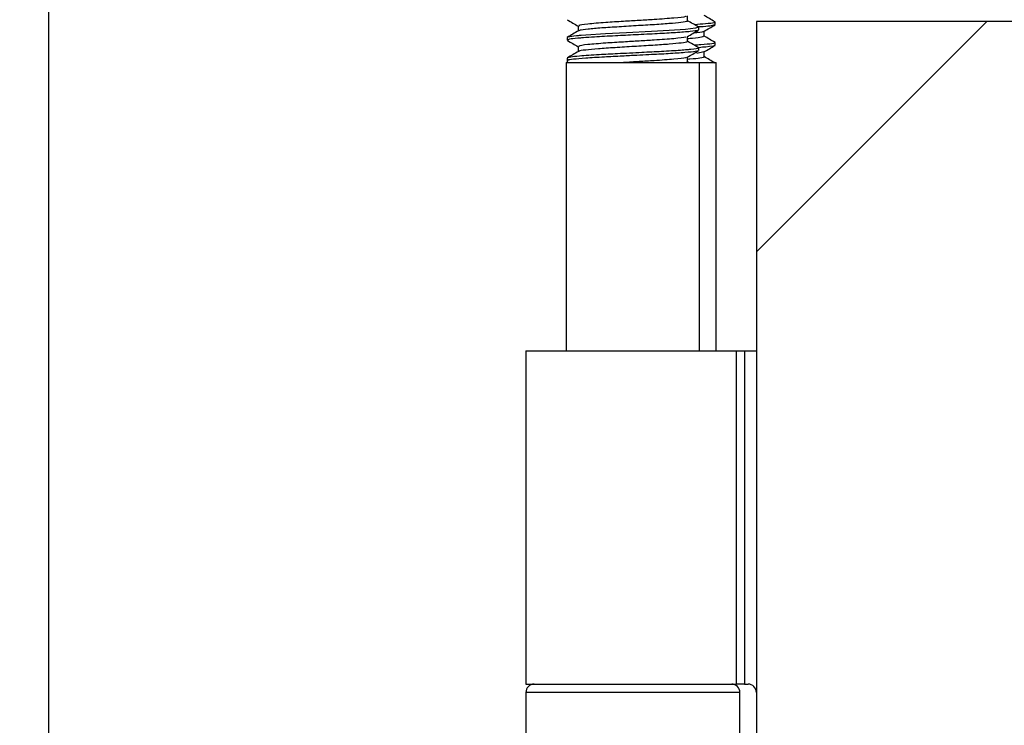
# Model space of a CAD drawing. Units: millimetres. Extents: x 265 to 481, y -1 to 150.
# Drawn here: x 386 to 386, y 130 to 130 of the extents above; entities that cross this region are included whole.
import ezdxf

# ---------------------------------------------------------------- set-up
doc = ezdxf.new("R2010")
doc.units = ezdxf.units.MM
doc.header["$MEASUREMENT"] = 0
doc.layers.get('0').update_dxf_attribs({"lineweight": 0})

# ---------------------------------------------------------------- blocks, each defined once
blk = doc.blocks.new('Block_19')
blk.add_lwpolyline([(386.56403, 104.80629), (386.56403, 130.38151), (386.11217, 130.38151), (386.11217, 104.80629)], close=True)
at = {"color": 18, "lineweight": 0, "true_color": 0x000000}
blk.add_open_spline([(386.11217, 130.20079), (386.11217, 130.20079), (386.29289, 130.38151), (386.29289, 130.38151)], degree=3, dxfattribs=at)

msp = doc.modelspace()

# ---------------------------------------------------------------- linework, layer by layer
at = {"color": 18, "lineweight": 25, "true_color": 0x000000}
for p, q in [((385.55703, 130.48807), (385.55703, 104.69338)), ((386.0799, 130.37897), (386.0799, 130.38099)), ((386.11217, 130.38151), (386.11217, 104.80629)), ((386.56403, 130.38151), (386.11217, 130.38151)), ((386.06699, 130.37489), (386.06699, 130.37691)), ((385.9637, 130.36884), (385.9637, 130.36682)), ((386.0799, 130.36283), (386.0799, 130.36485)), ((386.07095, 130.35757), (386.06544, 130.35646)), ((386.06699, 130.35876), (386.06699, 130.36077)), ((385.96306, 130.34923), (385.96306, 130.1233)), ((385.96306, 130.34923), (386.06763, 130.34923)), ((385.9637, 130.3527), (385.9637, 130.34923)), ((385.96385, 130.35049), (385.96431, 130.35022)), ((386.0576, 130.34968), (386.05733, 130.34923)), ((386.05926, 130.34923), (386.05825, 130.34981)), ((386.06763, 130.1233), (386.06763, 130.34923)), ((386.06763, 130.34923), (386.08054, 130.34923)), ((386.08054, 130.1233), (386.08054, 130.34923)), ((385.93143, 130.1233), (385.93143, 129.86187)), ((385.93143, 130.1233), (386.0966, 130.1233)), ((386.0966, 129.86187), (386.0966, 130.1233)), ((386.0966, 130.1233), (386.10285, 130.1233)), ((386.10285, 130.1233), (386.10285, 129.86187)), ((386.10285, 130.1233), (386.11217, 130.1233)), ((385.93143, 129.86187), (386.0966, 129.86187)), ((385.93143, 129.85541), (385.93143, 129.80377)), ((386.09926, 129.85541), (385.93143, 129.85541)), ((386.10285, 129.86187), (386.0966, 129.86187)), ((386.09926, 129.80377), (386.09926, 129.85541)), ((386.10285, 129.86187), (386.10572, 129.86187))]:
    msp.add_line(p, q, dxfattribs=at)
for points in [[(386.05825, 130.38195), (386.05825, 130.38397), (386.05825, 130.38585)], [(386.06651, 130.3771), (386.06697, 130.37698), (386.06456, 130.37611), (386.05653, 130.37526), (386.04375, 130.37436), (386.02989, 130.37362), (386.01033, 130.37262), (385.99387, 130.37177), (385.97851, 130.37084), (385.97479, 130.37055), (385.97379, 130.37047), (385.97327, 130.37042), (385.97321, 130.37042), (385.97319, 130.37041), (385.97319, 130.37041), (385.97319, 130.37041), (385.97319, 130.37041), (385.97319, 130.37041), (385.97319, 130.37041), (385.97319, 130.37041), (385.97318, 130.37041), (385.97317, 130.37041), (385.97315, 130.37041), (385.97306, 130.3704), (385.97238, 130.37034), (385.97112, 130.37022), (385.96904, 130.37001), (385.9643, 130.36924), (385.96458, 130.36884)], [(385.97244, 130.37792), (385.97244, 130.3759), (385.97244, 130.37402)], [(386.07116, 130.3699), (386.07116, 130.37191), (386.07116, 130.37379)], [(386.05825, 130.36582), (386.05825, 130.36783), (386.05825, 130.36971)], [(385.97244, 130.36178), (385.97244, 130.35976), (385.97244, 130.35788)], [(386.07957, 130.36263), (386.07842, 130.36221), (386.07533, 130.36174), (386.07257, 130.36145), (386.07071, 130.36128), (386.07004, 130.36123), (386.06858, 130.36111), (386.06595, 130.36092)], [(386.07116, 130.35376), (386.07116, 130.35577), (386.07116, 130.35765)], [(386.05825, 130.34968), (386.05825, 130.35169), (386.05825, 130.35357)]]:
    msp.add_lwpolyline(points, dxfattribs=at)
at = {"color": 18, "lineweight": 18, "true_color": 0x000000}
msp.add_circle((386.51885, 130.32306), 1.87506, dxfattribs=at)
at = {"color": 18, "lineweight": 25, "true_color": 0x000000}
for points, knots in [([(385.96385, 130.38277), (385.96531, 130.38192), (385.96678, 130.38107), (385.96824, 130.38022), (385.96964, 130.37941), (385.97104, 130.37859), (385.97244, 130.37778)], [0, 0, 0, 0, 1, 1, 1, 2, 2, 2, 2]), ([(386.05696, 130.38569), (386.05695, 130.38554), (386.05694, 130.3854), (386.05656, 130.38525), (386.05554, 130.38487), (386.05186, 130.38451), (386.04743, 130.38413), (386.04297, 130.38374), (386.03776, 130.38335), (386.0319, 130.38297), (386.02821, 130.38273), (386.02427, 130.3825), (386.02028, 130.38226), (386.01622, 130.38201), (386.0121, 130.38175), (386.00806, 130.38151), (386.00318, 130.38121), (385.99841, 130.38093), (385.99413, 130.38063), (385.98859, 130.38025), (385.98387, 130.37984), (385.98, 130.37946), (385.9762, 130.37908), (385.97322, 130.37872), (385.97298, 130.37834), (385.97289, 130.3782), (385.97316, 130.37806), (385.97344, 130.37792)], [0, 0, 0, 0, 1, 1, 1, 2, 2, 2, 3, 3, 3, 4, 4, 4, 5, 5, 5, 6, 6, 6, 7, 7, 7, 8, 8, 8, 9, 9, 9, 9]), ([(386.05789, 130.38195), (386.058, 130.3819), (386.05812, 130.38185), (386.05818, 130.3818), (386.05856, 130.3815), (386.05688, 130.3812), (386.05469, 130.3809), (386.05249, 130.3806), (386.04978, 130.3803), (386.04634, 130.37999), (386.04288, 130.37969), (386.03867, 130.37937), (386.03408, 130.37907), (386.02956, 130.37877), (386.02467, 130.37849), (386.01969, 130.37819), (386.01462, 130.37788), (386.00945, 130.37756), (386.00451, 130.37725), (385.99966, 130.37695), (385.99503, 130.37667), (385.99094, 130.37637), (385.98677, 130.37607), (385.98317, 130.37574), (385.98015, 130.37544), (385.97718, 130.37514), (385.97477, 130.37486), (385.97387, 130.37456), (385.97342, 130.37441), (385.97335, 130.37426), (385.97327, 130.37411)], [0, 0, 0, 0, 1, 1, 1, 2, 2, 2, 3, 3, 3, 4, 4, 4, 5, 5, 5, 6, 6, 6, 7, 7, 7, 8, 8, 8, 9, 9, 9, 10, 10, 10, 10]), ([(386.06685, 130.3771), (386.06539, 130.37795), (386.06393, 130.37879), (386.06248, 130.37964), (386.06107, 130.38045), (386.05966, 130.38127), (386.05825, 130.38209)], [0, 0, 0, 0, 1, 1, 1, 2, 2, 2, 2]), ([(386.07926, 130.38118), (386.07939, 130.38093), (386.07953, 130.38067), (386.07874, 130.38043), (386.07779, 130.38014), (386.07551, 130.37986), (386.07217, 130.37957), (386.06973, 130.37936), (386.06672, 130.37914), (386.06371, 130.37892)], [0, 0, 0, 0, 1, 1, 1, 2, 2, 2, 3, 3, 3, 3]), ([(386.07976, 130.38118), (386.07831, 130.38202), (386.07685, 130.38287), (386.07539, 130.38371), (386.07398, 130.38453), (386.07257, 130.38535), (386.07116, 130.38617)], [0, 0, 0, 0, 1, 1, 1, 2, 2, 2, 2]), ([(385.97261, 130.37412), (385.97114, 130.37327), (385.96968, 130.37242), (385.96821, 130.37157), (385.96676, 130.37072), (385.9653, 130.36988), (385.96384, 130.36903)], [0, 0, 0, 0, 1, 1, 1, 2, 2, 2, 2]), ([(386.06651, 130.37464), (386.06643, 130.37457), (386.06636, 130.3745), (386.0662, 130.37444), (386.06552, 130.37415), (386.0633, 130.37387), (386.06037, 130.37358), (386.05727, 130.37328), (386.05336, 130.37297), (386.04871, 130.37266), (386.04449, 130.37238), (386.03965, 130.37211), (386.03449, 130.37183), (386.02908, 130.37155), (386.02331, 130.37126), (386.0175, 130.37097), (386.01215, 130.3707), (386.00677, 130.37042), (386.0016, 130.37016), (385.99574, 130.36986), (385.99016, 130.36957), (385.98522, 130.36927), (385.98204, 130.36907), (385.97913, 130.36887), (385.97655, 130.36867), (385.9755, 130.36859), (385.9745, 130.36851), (385.97357, 130.36843), (385.97305, 130.36839), (385.97254, 130.36834), (385.97206, 130.3683), (385.96924, 130.36804), (385.96692, 130.3678), (385.96567, 130.36754), (385.96421, 130.36725), (385.9642, 130.36694), (385.96418, 130.36663)], [0, 0, 0, 0, 1, 1, 1, 2, 2, 2, 3, 3, 3, 4, 4, 4, 5, 5, 5, 6, 6, 6, 7, 7, 7, 8, 8, 8, 9, 9, 9, 10, 10, 10, 11, 11, 11, 12, 12, 12, 12]), ([(386.05797, 130.36955), (386.05942, 130.37039), (386.06088, 130.37124), (386.06234, 130.37209), (386.06381, 130.37294), (386.06528, 130.37379), (386.06675, 130.37464)], [0, 0, 0, 0, 1, 1, 1, 2, 2, 2, 2]), ([(386.07095, 130.37371), (386.0701, 130.37334), (386.06925, 130.37297), (386.06542, 130.37259), (386.06463, 130.37251), (386.06372, 130.37243), (386.06281, 130.37236)], [0, 0, 0, 0, 1, 1, 1, 2, 2, 2, 2]), ([(386.07936, 130.37877), (386.07843, 130.37848), (386.0775, 130.37819), (386.07558, 130.37791), (386.07393, 130.37767), (386.07156, 130.37743), (386.06782, 130.37718), (386.0674, 130.37716), (386.06696, 130.37713), (386.06651, 130.3771)], [0, 0, 0, 0, 1, 1, 1, 2, 2, 2, 3, 3, 3, 3]), ([(386.07098, 130.37369), (386.07244, 130.37453), (386.0739, 130.37538), (386.07535, 130.37622), (386.07682, 130.37707), (386.07828, 130.37792), (386.07975, 130.37877)], [0, 0, 0, 0, 1, 1, 1, 2, 2, 2, 2]), ([(385.96385, 130.36663), (385.96531, 130.36578), (385.96678, 130.36493), (385.96824, 130.36408), (385.96964, 130.36327), (385.97104, 130.36246), (385.97244, 130.36165)], [0, 0, 0, 0, 1, 1, 1, 2, 2, 2, 2]), ([(386.05696, 130.36955), (386.05695, 130.36941), (386.05694, 130.36926), (386.05656, 130.36912), (386.05554, 130.36873), (386.05186, 130.36837), (386.04743, 130.36799), (386.04297, 130.36761), (386.03776, 130.36721), (386.0319, 130.36683), (386.02821, 130.36659), (386.02427, 130.36636), (386.02028, 130.36612), (386.01622, 130.36587), (386.0121, 130.36561), (386.00806, 130.36537), (386.00318, 130.36507), (385.99841, 130.36479), (385.99413, 130.3645), (385.98859, 130.36411), (385.98387, 130.36371), (385.98, 130.36332), (385.9762, 130.36294), (385.97322, 130.36258), (385.97298, 130.3622), (385.97289, 130.36206), (385.97316, 130.36192), (385.97344, 130.36178)], [0, 0, 0, 0, 1, 1, 1, 2, 2, 2, 3, 3, 3, 4, 4, 4, 5, 5, 5, 6, 6, 6, 7, 7, 7, 8, 8, 8, 9, 9, 9, 9]), ([(386.05761, 130.36581), (386.05777, 130.36569), (386.05794, 130.36557), (386.05785, 130.36546), (386.05762, 130.36515), (386.05572, 130.36487), (386.05325, 130.36457), (386.05074, 130.36427), (386.04765, 130.36395), (386.04389, 130.36365), (386.04015, 130.36334), (386.03576, 130.36304), (386.03105, 130.36274), (386.02635, 130.36244), (386.02133, 130.36214), (386.01628, 130.36184), (386.01121, 130.36153), (386.00611, 130.36122), (386.0013, 130.36092), (385.99655, 130.36062), (385.99208, 130.36033), (385.98823, 130.36003), (385.98432, 130.35972), (385.98106, 130.3594), (385.97832, 130.3591), (385.97565, 130.3588), (385.97347, 130.35852), (385.97314, 130.35822), (385.97305, 130.35814), (385.97309, 130.35806), (385.97313, 130.35798)], [0, 0, 0, 0, 1, 1, 1, 2, 2, 2, 3, 3, 3, 4, 4, 4, 5, 5, 5, 6, 6, 6, 7, 7, 7, 8, 8, 8, 9, 9, 9, 10, 10, 10, 10]), ([(386.07087, 130.3699), (386.07055, 130.36962), (386.07023, 130.36935), (386.0691, 130.36908), (386.06784, 130.36879), (386.06556, 130.3685), (386.06212, 130.3682), (386.06093, 130.3681), (386.05959, 130.36799), (386.05825, 130.36788)], [0, 0, 0, 0, 1, 1, 1, 2, 2, 2, 3, 3, 3, 3]), ([(386.06685, 130.36096), (386.06539, 130.36181), (386.06393, 130.36265), (386.06248, 130.3635), (386.06107, 130.36432), (386.05966, 130.36513), (386.05825, 130.36595)], [0, 0, 0, 0, 1, 1, 1, 2, 2, 2, 2]), ([(386.07915, 130.36504), (386.07945, 130.36496), (386.07975, 130.36488), (386.07989, 130.3648), (386.08033, 130.36454), (386.07902, 130.36428), (386.07728, 130.36402), (386.07521, 130.36372), (386.07254, 130.36343), (386.06853, 130.36312), (386.06705, 130.36301), (386.06539, 130.36289), (386.06372, 130.36278)], [0, 0, 0, 0, 1, 1, 1, 2, 2, 2, 3, 3, 3, 4, 4, 4, 4]), ([(386.07976, 130.36504), (386.07831, 130.36588), (386.07685, 130.36673), (386.07539, 130.36757), (386.07398, 130.36839), (386.07257, 130.36921), (386.07116, 130.37003)], [0, 0, 0, 0, 1, 1, 1, 2, 2, 2, 2]), ([(386.06588, 130.36096), (386.06632, 130.3608), (386.06676, 130.36064), (386.06667, 130.36048), (386.06649, 130.36015), (386.06401, 130.35983), (386.06085, 130.35951), (386.05993, 130.35942), (386.05894, 130.35933), (386.05786, 130.35923), (386.0563, 130.35909), (386.05454, 130.35895), (386.05261, 130.35881), (386.04832, 130.35849), (386.04322, 130.35818), (386.03765, 130.35788), (386.0328, 130.35761), (386.0276, 130.35736), (386.02227, 130.35709), (386.01599, 130.35677), (386.00953, 130.35644), (386.00336, 130.35613), (385.99831, 130.35587), (385.99345, 130.35563), (385.989, 130.35537), (385.98605, 130.3552), (385.98328, 130.35503), (385.98074, 130.35486), (385.97806, 130.35467), (385.97564, 130.35448), (385.97349, 130.3543), (385.97053, 130.35405), (385.96809, 130.35381), (385.96657, 130.35357), (385.96482, 130.35328), (385.96429, 130.35299), (385.96376, 130.3527)], [0, 0, 0, 0, 1, 1, 1, 2, 2, 2, 3, 3, 3, 4, 4, 4, 5, 5, 5, 6, 6, 6, 7, 7, 7, 8, 8, 8, 9, 9, 9, 10, 10, 10, 11, 11, 11, 12, 12, 12, 12]), ([(385.97261, 130.35798), (385.97114, 130.35713), (385.96968, 130.35628), (385.96821, 130.35543), (385.96676, 130.35458), (385.9653, 130.35374), (385.96384, 130.35289)], [0, 0, 0, 0, 1, 1, 1, 2, 2, 2, 2]), ([(386.06611, 130.3585), (386.06572, 130.3583), (386.06533, 130.3581), (386.06428, 130.35791), (386.06274, 130.35763), (386.05974, 130.35735), (386.05611, 130.35707), (386.05241, 130.35677), (386.04803, 130.35646), (386.04307, 130.35617), (386.03842, 130.35589), (386.03326, 130.35563), (386.0279, 130.35536), (386.02478, 130.3552), (386.02161, 130.35504), (386.01841, 130.35488), (386.01464, 130.35469), (386.01085, 130.35449), (386.00713, 130.3543), (386.00222, 130.35405), (385.99743, 130.35381), (385.99293, 130.35357), (385.98753, 130.35328), (385.98256, 130.35298), (385.97841, 130.35267), (385.97447, 130.35239), (385.97127, 130.35209), (385.96868, 130.35182), (385.96642, 130.35157), (385.96462, 130.35134), (385.96431, 130.35109), (385.96414, 130.35096), (385.96438, 130.35082), (385.96462, 130.35069)], [0, 0, 0, 0, 1, 1, 1, 2, 2, 2, 3, 3, 3, 4, 4, 4, 5, 5, 5, 6, 6, 6, 7, 7, 7, 8, 8, 8, 9, 9, 9, 10, 10, 10, 11, 11, 11, 11]), ([(386.05797, 130.35341), (386.05942, 130.35426), (386.06088, 130.3551), (386.06234, 130.35595), (386.06381, 130.3568), (386.06528, 130.35765), (386.06675, 130.3585)], [0, 0, 0, 0, 1, 1, 1, 2, 2, 2, 2]), ([(386.07098, 130.35755), (386.07244, 130.3584), (386.0739, 130.35924), (386.07535, 130.36008), (386.07682, 130.36093), (386.07828, 130.36178), (386.07975, 130.36263)], [0, 0, 0, 0, 1, 1, 1, 2, 2, 2, 2]), ([(386.05696, 130.35341), (386.05695, 130.35327), (386.05694, 130.35312), (386.05656, 130.35298), (386.05554, 130.3526), (386.05185, 130.35223), (386.04743, 130.35185), (386.04297, 130.35147), (386.03776, 130.35107), (386.0319, 130.35069), (386.02821, 130.35045), (386.02426, 130.35022), (386.02028, 130.34998), (386.01623, 130.34974), (386.01214, 130.34948), (386.00806, 130.34923)], [0, 0, 0, 0, 1, 1, 1, 2, 2, 2, 3, 3, 3, 4, 4, 4, 5, 5, 5, 5]), ([(386.07092, 130.35376), (386.071, 130.35373), (386.07108, 130.3537), (386.07114, 130.35367), (386.0717, 130.35336), (386.06996, 130.35305), (386.06796, 130.35275), (386.06598, 130.35245), (386.06375, 130.35216), (386.05993, 130.35186), (386.05939, 130.35181), (386.05882, 130.35177), (386.05825, 130.35173)], [0, 0, 0, 0, 1, 1, 1, 2, 2, 2, 3, 3, 3, 4, 4, 4, 4]), ([(386.07976, 130.3489), (386.07831, 130.34975), (386.07685, 130.35059), (386.07539, 130.35144), (386.07398, 130.35225), (386.07257, 130.35307), (386.07116, 130.35389)], [0, 0, 0, 0, 1, 1, 1, 2, 2, 2, 2])]:
    msp.add_open_spline(points, degree=3, knots=knots, dxfattribs=at)
for points in [[(385.93788, 129.86187), (385.93432, 129.86187), (385.93143, 129.85898), (385.93143, 129.85541)], [(386.09926, 129.85541), (386.09926, 129.85898), (386.09637, 129.86187), (386.09281, 129.86187)], [(386.11217, 129.85541), (386.11217, 129.85898), (386.10928, 129.86187), (386.10572, 129.86187)]]:
    msp.add_open_spline(points, degree=3, dxfattribs=at)

# ---------------------------------------------------------------- block references
msp.add_blockref('Block_19', (0, 0))

doc.saveas('drawing.dxf')
